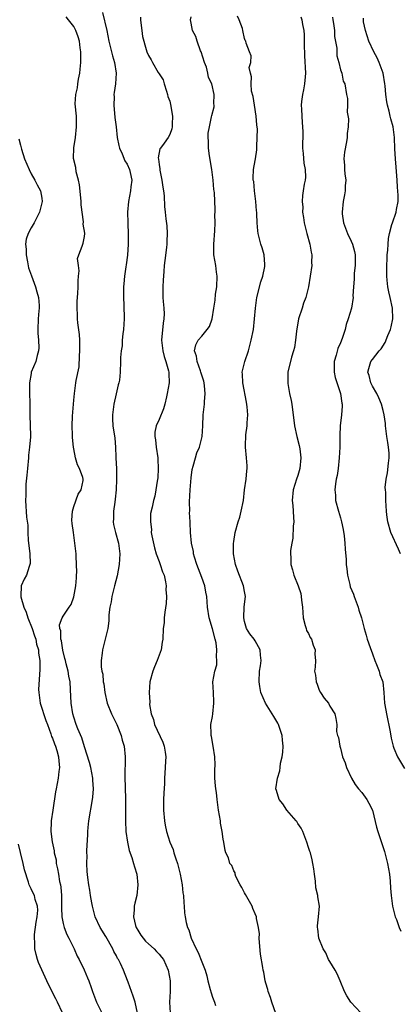
# Model space of a CAD drawing. Units: inches. Extents: x 2553000 to 2556000, y 1545000 to 1548000.
# Drawn here: x 2554127 to 2554198, y 1545683 to 1545867 of the extents above; entities that cross this region are included whole.
import ezdxf

# ---------------------------------------------------------------- set-up
doc = ezdxf.new("R2010")
doc.units = ezdxf.units.IN
doc.header["$MEASUREMENT"] = 0
doc.layers.add('LD25531545_2ft', color=142, linetype='Continuous')

msp = doc.modelspace()

# ---------------------------------------------------------------- linework, layer by layer
at = {"layer": 'LD25531545_2ft'}
for points, elevation in [([(2554142.4, 1545868.4), (2554143.19, 1545865), (2554143.61, 1545863), (2554144.09, 1545861), (2554144.25, 1545860.25), (2554144.62, 1545859), (2554144.95, 1545857.05), (2554144.84, 1545855), (2554144.57, 1545853.43), (2554144.54, 1545853), (2554144.55, 1545852.56), (2554144.49, 1545851), (2554144.73, 1545848.73), (2554144.96, 1545847), (2554145.16, 1545845), (2554145.45, 1545843.45), (2554145.57, 1545843), (2554146.08, 1545841.92), (2554146.6, 1545840.6), (2554147, 1545839.99), (2554147.44, 1545839), (2554147.58, 1545838.42), (2554147.87, 1545837), (2554147.72, 1545835.72), (2554147.67, 1545835), (2554147.24, 1545833), (2554147.08, 1545831), (2554147.12, 1545829), (2554147.2, 1545826.8), (2554147.19, 1545825), (2554147.06, 1545822.94), (2554146.86, 1545821.14), (2554146.76, 1545820.76), (2554146.52, 1545819), (2554146.42, 1545817.58), (2554146.34, 1545817), (2554146.32, 1545816.32), (2554146.34, 1545815), (2554146.42, 1545813.58), (2554146.45, 1545811), (2554146.31, 1545809), (2554146.2, 1545808.2), (2554146.09, 1545807), (2554146.05, 1545805.95), (2554145.91, 1545805), (2554145.79, 1545803.79), (2554145.79, 1545803), (2554145.68, 1545801), (2554145.55, 1545799.55), (2554145.45, 1545799), (2554145.33, 1545798.67), (2554144.98, 1545796.98), (2554144.51, 1545795), (2554144.25, 1545793), (2554144.28, 1545792.28), (2554144.36, 1545791), (2554144.69, 1545788.69), (2554144.8, 1545787), (2554144.87, 1545785.13), (2554144.91, 1545784.91), (2554145, 1545783), (2554145.03, 1545781), (2554144.94, 1545779), (2554144.79, 1545777.21), (2554144.68, 1545776.68), (2554144.48, 1545775), (2554144.48, 1545773.52), (2554144.41, 1545773), (2554144.47, 1545772.47), (2554144.81, 1545771), (2554145.39, 1545769), (2554145.65, 1545767), (2554145.5, 1545765), (2554145.15, 1545762.85), (2554144.67, 1545761), (2554144.53, 1545760.53), (2554144.12, 1545759), (2554143.99, 1545758.01), (2554143.74, 1545757), (2554143.57, 1545755.57), (2554143.58, 1545754.42), (2554143.37, 1545753), (2554142.89, 1545751), (2554142.37, 1545749), (2554142.36, 1545748.36), (2554142.16, 1545747), (2554142.16, 1545745.84), (2554142.3, 1545745), (2554142.43, 1545744.43), (2554142.55, 1545743), (2554142.62, 1545742.62), (2554142.83, 1545741), (2554143.3, 1545739), (2554144.1, 1545737), (2554145.07, 1545735), (2554145.88, 1545733), (2554146.11, 1545732.11), (2554146.44, 1545731), (2554146.65, 1545729), (2554146.67, 1545728.67), (2554146.56, 1545725.44), (2554146.64, 1545723), (2554146.73, 1545721.27), (2554146.71, 1545717.29), (2554146.7, 1545717), (2554146.78, 1545715), (2554147.05, 1545713), (2554147.42, 1545711.42), (2554147.87, 1545710.13), (2554148.23, 1545709), (2554148.39, 1545708.39), (2554148.8, 1545707), (2554149.03, 1545705), (2554148.81, 1545703), (2554148.43, 1545701.57), (2554148.33, 1545701), (2554148.33, 1545700.33), (2554148.2, 1545699), (2554148.6, 1545697.4), (2554148.72, 1545697), (2554149, 1545696.48), (2554149.58, 1545695.58), (2554149.99, 1545695), (2554150.47, 1545694.47), (2554151, 1545693.95), (2554152.05, 1545693), (2554152.54, 1545692.54), (2554153, 1545692.04), (2554153.47, 1545691.47), (2554153.8, 1545691), (2554154.71, 1545689), (2554155.07, 1545687), (2554155.07, 1545685), (2554154.98, 1545683), (2554155.07, 1545681)], 7732), ([(2554190.8, 1545681), (2554188.92, 1545683), (2554188.2, 1545684.2), (2554187.75, 1545685), (2554186.96, 1545687), (2554186.36, 1545688.36), (2554186.03, 1545689), (2554185, 1545690.61), (2554184.78, 1545691), (2554184.26, 1545692.26), (2554183.77, 1545693), (2554182.93, 1545695), (2554182.78, 1545696.78), (2554182.71, 1545697), (2554182.67, 1545697.33), (2554182.9, 1545699), (2554183.05, 1545701), (2554182.78, 1545702.78), (2554182.76, 1545703), (2554182.41, 1545704.41), (2554182.32, 1545705.68), (2554182.11, 1545707), (2554181.99, 1545707.99), (2554181.84, 1545709), (2554181.71, 1545709.71), (2554181.36, 1545711), (2554181.27, 1545711.27), (2554181, 1545711.98), (2554180.7, 1545713), (2554179.94, 1545715), (2554179.62, 1545715.62), (2554179, 1545716.49), (2554178.83, 1545716.83), (2554178.7, 1545717), (2554176.96, 1545719), (2554176.18, 1545720.18), (2554175.5, 1545721), (2554175, 1545722.64), (2554174.91, 1545723), (2554175.2, 1545725), (2554175.64, 1545726.36), (2554175.69, 1545727), (2554175.78, 1545727.78), (2554176.06, 1545729), (2554176.18, 1545729.82), (2554176.23, 1545731), (2554176.11, 1545732.11), (2554176.05, 1545733), (2554175.55, 1545734.45), (2554175.38, 1545735), (2554175.27, 1545735.27), (2554174.51, 1545736.51), (2554172.95, 1545739), (2554172.09, 1545741), (2554171.86, 1545742.14), (2554171.73, 1545743), (2554171.84, 1545745), (2554172.01, 1545745.99), (2554172.14, 1545747), (2554172.01, 1545748.01), (2554171.93, 1545749), (2554171, 1545750.69), (2554170.8, 1545751), (2554170.02, 1545752.02), (2554169.39, 1545753), (2554169, 1545754.31), (2554168.86, 1545755), (2554168.96, 1545757.04), (2554169.17, 1545759), (2554169, 1545759.94), (2554168.83, 1545761), (2554167.77, 1545763.77), (2554167.34, 1545765), (2554166.97, 1545767), (2554166.96, 1545768.96), (2554167, 1545769.29), (2554167.28, 1545771), (2554167.83, 1545773), (2554168.11, 1545773.89), (2554168.41, 1545775), (2554168.8, 1545777), (2554169.04, 1545778.96), (2554169.32, 1545781), (2554169.46, 1545782.54), (2554169.52, 1545783), (2554169.48, 1545783.48), (2554169.39, 1545785), (2554169.18, 1545787), (2554169.18, 1545787.18), (2554169.28, 1545789.28), (2554169.53, 1545791), (2554169.52, 1545791.52), (2554169.61, 1545793), (2554169.49, 1545794.51), (2554169.38, 1545795.38), (2554168.67, 1545799), (2554168.63, 1545800.63), (2554168.6, 1545801), (2554169.08, 1545803), (2554169.73, 1545805), (2554169.99, 1545806.01), (2554170.28, 1545807), (2554170.69, 1545809), (2554170.91, 1545811), (2554171.05, 1545813), (2554171.33, 1545815), (2554172.07, 1545817.93), (2554172.42, 1545819), (2554172.79, 1545820.79), (2554172.82, 1545821), (2554172.79, 1545821.21), (2554172.68, 1545823), (2554172.3, 1545824.3), (2554172.08, 1545825), (2554171.55, 1545827), (2554171.49, 1545827.49), (2554171.36, 1545829), (2554171.35, 1545830.65), (2554171.31, 1545831), (2554171.25, 1545831.25), (2554171.14, 1545833), (2554170.89, 1545835), (2554170.73, 1545836.73), (2554170.66, 1545837), (2554170.62, 1545837.38), (2554170.72, 1545839), (2554171, 1545840.67), (2554171.07, 1545841), (2554171.32, 1545842.68), (2554171.34, 1545843), (2554171.29, 1545843.29), (2554171.4, 1545845), (2554171.45, 1545846.55), (2554171.33, 1545847.33), (2554171.19, 1545849), (2554170.86, 1545851), (2554170.64, 1545852.64), (2554170.33, 1545853.67), (2554170.23, 1545855), (2554170.35, 1545856.35), (2554170.13, 1545857), (2554169.91, 1545858.09), (2554170.2, 1545859), (2554170.28, 1545860.28), (2554169.96, 1545861), (2554169.33, 1545862.67), (2554169.23, 1545863), (2554169.14, 1545863.14), (2554169, 1545863.52), (2554168.72, 1545865), (2554168.62, 1545865.38), (2554168.04, 1545867), (2554167.68, 1545867.68)], 7726), ([(2554148.94, 1545680.94), (2554148.5, 1545683), (2554148.16, 1545684.16), (2554147.21, 1545686.79), (2554147.11, 1545687.11), (2554146.35, 1545689), (2554145.75, 1545690.25), (2554145.37, 1545691), (2554145.22, 1545691.22), (2554145, 1545691.67), (2554144.53, 1545692.53), (2554144.31, 1545693), (2554143, 1545695.3), (2554141.93, 1545697), (2554141.03, 1545699), (2554140.51, 1545701), (2554140.4, 1545701.6), (2554140.14, 1545703), (2554140, 1545704), (2554139.82, 1545705), (2554139.64, 1545706.36), (2554139.52, 1545707.52), (2554139.43, 1545709), (2554139.49, 1545710.51), (2554139.47, 1545711), (2554139.46, 1545711.46), (2554139.65, 1545714.35), (2554139.66, 1545715), (2554139.71, 1545715.71), (2554139.84, 1545717), (2554140.54, 1545721), (2554140.59, 1545721.41), (2554140.72, 1545723), (2554140.6, 1545724.6), (2554140.6, 1545725), (2554140.18, 1545727), (2554139.93, 1545727.93), (2554139, 1545730.83), (2554138.52, 1545732.52), (2554137.78, 1545734.22), (2554137.48, 1545735), (2554137, 1545736.41), (2554136.83, 1545737), (2554136.52, 1545739), (2554136.42, 1545741.58), (2554136.33, 1545743), (2554136.08, 1545744.08), (2554135.96, 1545745), (2554135.61, 1545746.39), (2554135.44, 1545747), (2554135.36, 1545747.36), (2554134.95, 1545748.95), (2554134.68, 1545750.68), (2554134.58, 1545751), (2554134.56, 1545752.56), (2554134.38, 1545753), (2554134.31, 1545753.69), (2554134.81, 1545755), (2554135, 1545755.3), (2554136.17, 1545757), (2554136.52, 1545757.48), (2554137.04, 1545758.96), (2554137.4, 1545761), (2554137.49, 1545762.51), (2554137.54, 1545763), (2554137.56, 1545763.56), (2554137.52, 1545765), (2554137.43, 1545766.57), (2554137.43, 1545767), (2554137.24, 1545769), (2554136.93, 1545771), (2554136.7, 1545772.7), (2554136.67, 1545773.33), (2554136.76, 1545775), (2554137, 1545775.87), (2554137.81, 1545778.19), (2554138.41, 1545779), (2554138.75, 1545780.75), (2554138.78, 1545781), (2554138.69, 1545781.31), (2554138.09, 1545783), (2554137.69, 1545783.69), (2554137.34, 1545785), (2554137, 1545786.63), (2554136.94, 1545787), (2554136.76, 1545788.76), (2554136.77, 1545789.23), (2554136.71, 1545791), (2554136.76, 1545792.76), (2554137, 1545795.79), (2554137.13, 1545797), (2554137.42, 1545799), (2554137.48, 1545799.48), (2554137.99, 1545802.01), (2554138.07, 1545804.07), (2554138.17, 1545805), (2554138.15, 1545805.85), (2554138.15, 1545807), (2554138.09, 1545808.09), (2554137.77, 1545810.23), (2554137.72, 1545811), (2554137.73, 1545811.73), (2554137.64, 1545813), (2554137.66, 1545814.34), (2554137.77, 1545815.77), (2554137.83, 1545817), (2554137.86, 1545818.14), (2554137.91, 1545819), (2554138.01, 1545820.01), (2554137.89, 1545821), (2554137.71, 1545822.29), (2554137.95, 1545823), (2554138.61, 1545824.61), (2554138.69, 1545825), (2554138.79, 1545825.21), (2554139, 1545826.45), (2554139.11, 1545827), (2554139.07, 1545827.07), (2554138.76, 1545828.76), (2554138.84, 1545829.16), (2554138.37, 1545832.37), (2554138.41, 1545833), (2554138.35, 1545833.65), (2554138.08, 1545836.08), (2554137.88, 1545837), (2554137.48, 1545838.52), (2554137.37, 1545839.37), (2554136.98, 1545841.02), (2554137.02, 1545843.02), (2554137.31, 1545845), (2554137.52, 1545847), (2554137.53, 1545847.53), (2554137.49, 1545849), (2554137.28, 1545851.28), (2554137.38, 1545853), (2554137.7, 1545854.3), (2554137.75, 1545855), (2554137.88, 1545855.88), (2554138.12, 1545857), (2554138.21, 1545857.79), (2554138.32, 1545859), (2554138.33, 1545861), (2554138.23, 1545861.77), (2554138.1, 1545863), (2554137.85, 1545863.85), (2554137.42, 1545865), (2554137, 1545865.74), (2554136, 1545867), (2554135.58, 1545867.58)], 7734), ([(2554149.53, 1545867.53), (2554149.51, 1545867), (2554149.56, 1545866.44), (2554149.74, 1545865), (2554149.92, 1545863.92), (2554150.12, 1545863), (2554150.31, 1545862.31), (2554150.73, 1545861), (2554151, 1545860.35), (2554151.52, 1545859.52), (2554151.79, 1545859), (2554152.83, 1545857.17), (2554153, 1545856.88), (2554153.76, 1545855.76), (2554153.94, 1545855), (2554154.37, 1545853.63), (2554154.6, 1545853), (2554154.67, 1545852.67), (2554155, 1545851.77), (2554155.16, 1545851.16), (2554155.53, 1545849), (2554155.48, 1545847.48), (2554155.48, 1545847), (2554155.41, 1545846.59), (2554155, 1545845.51), (2554154.68, 1545845), (2554153.94, 1545843.94), (2554153.25, 1545843), (2554153.17, 1545842.83), (2554152.85, 1545841.15), (2554152.91, 1545840.91), (2554153, 1545839.89), (2554153.12, 1545839.12), (2554153.11, 1545839), (2554153.13, 1545838.87), (2554153.51, 1545837), (2554153.69, 1545835.69), (2554153.81, 1545835), (2554153.96, 1545834.04), (2554154.03, 1545832.03), (2554154.15, 1545831), (2554154.28, 1545829.72), (2554154.45, 1545828.45), (2554154.54, 1545827), (2554154.46, 1545825.54), (2554154.47, 1545825), (2554154.4, 1545824.4), (2554154.05, 1545821.95), (2554153.94, 1545821), (2554153.89, 1545819.89), (2554153.75, 1545818.25), (2554153.7, 1545817), (2554153.73, 1545815), (2554153.77, 1545814.23), (2554153.9, 1545813), (2554153.94, 1545811.94), (2554153.9, 1545811), (2554153.78, 1545810.22), (2554153.45, 1545807), (2554153.69, 1545805), (2554153.98, 1545803.98), (2554154.29, 1545803), (2554154.75, 1545801.25), (2554154.8, 1545801), (2554154.8, 1545800.8), (2554154.86, 1545799), (2554154.54, 1545797), (2554154.38, 1545796.38), (2554154.08, 1545795), (2554153.84, 1545794.16), (2554153, 1545792.18), (2554152.43, 1545791), (2554152.2, 1545789.8), (2554152.19, 1545789), (2554152.33, 1545788.33), (2554152.47, 1545787), (2554152.77, 1545785), (2554152.75, 1545784.75), (2554152.85, 1545783), (2554152.78, 1545781.22), (2554152.63, 1545780.63), (2554152.42, 1545779), (2554152.19, 1545777.81), (2554151.97, 1545777), (2554151.72, 1545775.72), (2554151.42, 1545774.58), (2554151.37, 1545773), (2554151.58, 1545771.58), (2554151.54, 1545771), (2554151.63, 1545770.37), (2554152.12, 1545768.12), (2554152.46, 1545767), (2554153, 1545765.56), (2554153.23, 1545765), (2554153.65, 1545763.65), (2554153.94, 1545763), (2554154.23, 1545761.77), (2554154.33, 1545761), (2554154.29, 1545760.29), (2554154.38, 1545759), (2554154.3, 1545757.7), (2554154.05, 1545756.05), (2554153.96, 1545755), (2554153.93, 1545754.07), (2554153.79, 1545753), (2554153.69, 1545751), (2554153.55, 1545750.45), (2554153.37, 1545749), (2554152.65, 1545747), (2554152.14, 1545745.86), (2554151.8, 1545745), (2554151.26, 1545743), (2554151.14, 1545741), (2554151.24, 1545739.24), (2554151.23, 1545738.77), (2554151.52, 1545737), (2554151.96, 1545735.96), (2554152.17, 1545735), (2554153.69, 1545731.69), (2554153.95, 1545731), (2554154.13, 1545729.87), (2554154.24, 1545729), (2554154.18, 1545728.18), (2554154.16, 1545727), (2554154.1, 1545725.9), (2554154.03, 1545725), (2554153.99, 1545723.99), (2554153.86, 1545722.14), (2554153.84, 1545721), (2554153.85, 1545719.85), (2554153.84, 1545719), (2554154, 1545717), (2554154.15, 1545716.15), (2554154.38, 1545715), (2554155.02, 1545713), (2554155.63, 1545711.63), (2554155.78, 1545711), (2554156.13, 1545709.87), (2554156.43, 1545709), (2554156.92, 1545707), (2554157.31, 1545705), (2554157.47, 1545703.47), (2554157.6, 1545703), (2554157.61, 1545701.61), (2554157.73, 1545701), (2554157.77, 1545699.77), (2554157.87, 1545699), (2554158.08, 1545697.92), (2554158.32, 1545697), (2554158.57, 1545696.57), (2554158.99, 1545695), (2554159.93, 1545693), (2554160.34, 1545692.34), (2554161, 1545690.57), (2554161.65, 1545689), (2554161.95, 1545687.95), (2554162.16, 1545687), (2554162.59, 1545685.41), (2554162.74, 1545684.74), (2554163, 1545683.97), (2554163.4, 1545683), (2554163.6, 1545682.4)], 7730), ([(2554174.88, 1545680.88), (2554174.12, 1545683), (2554173.88, 1545683.88), (2554173.45, 1545685), (2554173.38, 1545685.38), (2554173, 1545686.61), (2554172.89, 1545687), (2554172.62, 1545688.62), (2554172.52, 1545689), (2554172.46, 1545689.54), (2554172, 1545692), (2554171.81, 1545694.19), (2554171.77, 1545695), (2554171.8, 1545695.8), (2554171.64, 1545697), (2554171.28, 1545698.72), (2554171.25, 1545699), (2554171, 1545699.54), (2554170.57, 1545700.57), (2554170.42, 1545701), (2554169.18, 1545703.18), (2554169, 1545703.47), (2554168.51, 1545704.51), (2554168.22, 1545705), (2554167.41, 1545706.59), (2554167.25, 1545707), (2554167.24, 1545707.24), (2554167, 1545707.65), (2554166.62, 1545708.62), (2554166.28, 1545709), (2554166.04, 1545710.04), (2554165.53, 1545711), (2554165.4, 1545711.4), (2554165.13, 1545713), (2554165, 1545713.54), (2554164.81, 1545715), (2554164.52, 1545716.52), (2554164.48, 1545717), (2554164.15, 1545719), (2554164, 1545720), (2554163.86, 1545721), (2554163.73, 1545722.27), (2554163.61, 1545723), (2554163.55, 1545723.55), (2554163.46, 1545725), (2554163.44, 1545726.56), (2554163.48, 1545727.48), (2554163.43, 1545729), (2554163.13, 1545731), (2554162.81, 1545732.81), (2554162.75, 1545733), (2554162.74, 1545733.26), (2554162.73, 1545735), (2554163, 1545736.52), (2554163.07, 1545737), (2554163.27, 1545739), (2554163.28, 1545739.28), (2554163.17, 1545741), (2554163.07, 1545743), (2554163.43, 1545745), (2554163.8, 1545746.21), (2554163.82, 1545747), (2554163.75, 1545747.75), (2554163.85, 1545749), (2554163.67, 1545750.33), (2554163.53, 1545751), (2554163, 1545752.97), (2554162.41, 1545755), (2554162.09, 1545757), (2554161.93, 1545759), (2554161.79, 1545759.79), (2554161.55, 1545761), (2554161, 1545762.55), (2554160.07, 1545765), (2554159.64, 1545766.36), (2554159.48, 1545767), (2554159.45, 1545767.45), (2554159.06, 1545769), (2554158.9, 1545771), (2554158.84, 1545772.84), (2554158.85, 1545773), (2554158.73, 1545774.73), (2554158.76, 1545775), (2554158.71, 1545776.71), (2554158.83, 1545779), (2554159, 1545781.21), (2554159.21, 1545782.79), (2554159.4, 1545783.4), (2554159.81, 1545785), (2554160.1, 1545785.9), (2554160.55, 1545787), (2554161.08, 1545789), (2554161.21, 1545791), (2554161.29, 1545793), (2554161.47, 1545794.53), (2554161.49, 1545795), (2554161.49, 1545795.49), (2554161.62, 1545797), (2554161.51, 1545798.49), (2554161.43, 1545799), (2554161.36, 1545799.36), (2554161, 1545800.46), (2554160.85, 1545801), (2554160.74, 1545801.26), (2554160.12, 1545803), (2554160.04, 1545804.04), (2554159.66, 1545805), (2554159.86, 1545806.14), (2554160.31, 1545807), (2554161, 1545807.78), (2554162.03, 1545809), (2554162.45, 1545809.55), (2554162.97, 1545811), (2554163.28, 1545813), (2554163.48, 1545814.52), (2554163.6, 1545815.6), (2554163.8, 1545817), (2554163.87, 1545819), (2554163.78, 1545819.78), (2554163.61, 1545821), (2554163.29, 1545823), (2554163.27, 1545825), (2554163.47, 1545827.47), (2554163.52, 1545829), (2554163.46, 1545830.54), (2554163.5, 1545831), (2554163.51, 1545831.51), (2554163.36, 1545834.64), (2554163.3, 1545835), (2554163.25, 1545835.25), (2554163.13, 1545837), (2554162.9, 1545839), (2554162.48, 1545841.52), (2554162.29, 1545843), (2554162.29, 1545844.29), (2554162.21, 1545845), (2554162.22, 1545845.78), (2554162.42, 1545847), (2554162.85, 1545848.85), (2554162.89, 1545849.11), (2554163.3, 1545850.7), (2554163.32, 1545851), (2554163.27, 1545851.27), (2554163.35, 1545853), (2554162.89, 1545855), (2554162.24, 1545856.24), (2554162.16, 1545857), (2554161.86, 1545858.14), (2554161.53, 1545859), (2554160.87, 1545861), (2554160.77, 1545861.23), (2554160.11, 1545863), (2554159.87, 1545863.87), (2554159.26, 1545865), (2554159, 1545866.38), (2554158.86, 1545867), (2554159, 1545867.57)], 7728), ([(2554179.58, 1545867.58), (2554179.73, 1545867), (2554179.86, 1545866.14), (2554180.12, 1545865), (2554180.2, 1545864.2), (2554180.22, 1545863), (2554180.21, 1545861.79), (2554180.23, 1545861), (2554180.28, 1545860.28), (2554180.44, 1545857), (2554180.36, 1545856.36), (2554180.26, 1545855), (2554180.09, 1545853.91), (2554179.86, 1545853), (2554179.69, 1545851.69), (2554179.64, 1545851), (2554179.71, 1545850.29), (2554179.74, 1545849), (2554179.8, 1545847.8), (2554179.91, 1545847), (2554179.94, 1545846.06), (2554179.91, 1545843), (2554180, 1545842), (2554180.14, 1545840.14), (2554180.35, 1545839), (2554180.45, 1545837.55), (2554180.39, 1545837), (2554180.21, 1545836.21), (2554180.02, 1545835), (2554179.86, 1545834.14), (2554179.8, 1545833), (2554179.94, 1545831.94), (2554179.91, 1545831), (2554180.04, 1545829.96), (2554180.2, 1545829), (2554180.7, 1545827), (2554181.28, 1545825), (2554181.52, 1545823.52), (2554181.64, 1545823), (2554181.59, 1545821.59), (2554181.6, 1545821), (2554181.34, 1545819), (2554181.02, 1545817), (2554180.5, 1545815), (2554180.08, 1545813.92), (2554179.81, 1545813), (2554179.16, 1545811), (2554178.73, 1545808.73), (2554178.57, 1545807), (2554178.39, 1545805.61), (2554178.22, 1545805), (2554177.84, 1545803.84), (2554177.14, 1545801), (2554177.11, 1545799), (2554177.13, 1545798.87), (2554177.46, 1545797), (2554177.73, 1545795.73), (2554177.86, 1545795), (2554178.37, 1545791), (2554178.82, 1545789), (2554179.28, 1545787.28), (2554179.33, 1545787), (2554179.35, 1545786.65), (2554179.58, 1545785), (2554179.38, 1545783), (2554179, 1545781.68), (2554178.76, 1545781), (2554178.12, 1545779), (2554177.96, 1545777), (2554178.07, 1545776.07), (2554178.13, 1545775), (2554178.18, 1545773.82), (2554178.23, 1545773), (2554178.16, 1545772.16), (2554178.06, 1545769.94), (2554177.87, 1545769), (2554177.65, 1545767.65), (2554177.65, 1545767), (2554177.72, 1545766.28), (2554177.7, 1545765), (2554178.01, 1545764.01), (2554178.27, 1545763), (2554179.06, 1545761), (2554179.57, 1545759.57), (2554179.65, 1545759), (2554179.67, 1545758.32), (2554179.85, 1545757), (2554180, 1545755), (2554180.41, 1545753.59), (2554180.54, 1545753), (2554180.65, 1545752.65), (2554181, 1545752.05), (2554181.34, 1545751.34), (2554181.54, 1545751), (2554181.86, 1545749.86), (2554182.27, 1545749), (2554182.22, 1545748.22), (2554182.33, 1545747), (2554182.25, 1545745.75), (2554182.16, 1545745), (2554182.3, 1545744.3), (2554182.44, 1545743), (2554182.61, 1545742.61), (2554183, 1545741.45), (2554183.23, 1545741), (2554183.96, 1545739.96), (2554184.74, 1545739), (2554185, 1545738.47), (2554185.97, 1545737), (2554186.14, 1545736.14), (2554186.29, 1545735), (2554186.28, 1545733.72), (2554186.44, 1545733), (2554186.61, 1545732.61), (2554186.86, 1545731), (2554187, 1545730.6), (2554187.39, 1545729), (2554187.86, 1545727.86), (2554188.13, 1545727), (2554189.06, 1545725), (2554189.77, 1545723.77), (2554190.37, 1545723), (2554191, 1545722.31), (2554191.94, 1545721), (2554192.3, 1545720.3), (2554193.03, 1545719), (2554193.78, 1545715.78), (2554193.99, 1545715), (2554195.26, 1545711.26), (2554195.84, 1545709), (2554196.18, 1545707), (2554196.3, 1545705.7), (2554196.38, 1545704.38), (2554196.48, 1545703), (2554196.77, 1545701), (2554197.27, 1545699), (2554197.48, 1545698.52), (2554198.02, 1545697), (2554198.29, 1545696.29)], 7724), ([(2554185.49, 1545867.49), (2554185.58, 1545867), (2554185.69, 1545866.31), (2554185.86, 1545865), (2554185.9, 1545863.9), (2554186.3, 1545861.7), (2554186.3, 1545860.3), (2554186.7, 1545859), (2554187, 1545857.67), (2554187.25, 1545857), (2554187.53, 1545855.53), (2554187.81, 1545855), (2554188.13, 1545853), (2554188.29, 1545852.29), (2554188.31, 1545851), (2554188.26, 1545849.74), (2554188.48, 1545848.48), (2554188.42, 1545847), (2554188.27, 1545845.73), (2554188.28, 1545845), (2554188.15, 1545844.15), (2554187.75, 1545842.25), (2554187.64, 1545841), (2554187.77, 1545839.77), (2554187.76, 1545839), (2554187.84, 1545838.16), (2554187.98, 1545837), (2554187.9, 1545835.9), (2554187.88, 1545835), (2554187.76, 1545834.24), (2554187.5, 1545833), (2554187.29, 1545831), (2554187.31, 1545830.69), (2554187.56, 1545829), (2554187.97, 1545827.97), (2554188.31, 1545827), (2554189, 1545825.56), (2554189.24, 1545825), (2554189.61, 1545823.61), (2554189.73, 1545823), (2554189.72, 1545821), (2554189.58, 1545819.58), (2554189.54, 1545819), (2554189.57, 1545818.43), (2554189.44, 1545817), (2554189.32, 1545815.32), (2554189.35, 1545815), (2554189.04, 1545813), (2554188.44, 1545811), (2554188.05, 1545809.95), (2554187.85, 1545809), (2554187.34, 1545807.34), (2554187, 1545806.5), (2554186.53, 1545805.47), (2554186.22, 1545804.22), (2554185.84, 1545803), (2554185.83, 1545801), (2554186.01, 1545800.01), (2554187.03, 1545797), (2554187.23, 1545795.23), (2554187.3, 1545795), (2554187.32, 1545794.68), (2554187.21, 1545793), (2554186.97, 1545791), (2554186.87, 1545789.13), (2554186.85, 1545787), (2554186.78, 1545785), (2554186.56, 1545783), (2554186.36, 1545781.64), (2554186.22, 1545781), (2554186.08, 1545780.08), (2554185.96, 1545779), (2554186.04, 1545777.96), (2554186.08, 1545777), (2554186.61, 1545775), (2554187, 1545773.75), (2554187.21, 1545773), (2554187.53, 1545771.53), (2554187.66, 1545770.34), (2554187.82, 1545769), (2554187.89, 1545767.89), (2554188.05, 1545765.95), (2554188.08, 1545765), (2554188.16, 1545764.16), (2554188.32, 1545763), (2554188.76, 1545761.24), (2554188.84, 1545760.84), (2554189.41, 1545759.41), (2554189.54, 1545759), (2554190.32, 1545757), (2554190.46, 1545756.46), (2554190.94, 1545755), (2554191.42, 1545753), (2554191.79, 1545751.79), (2554192.01, 1545751), (2554192.55, 1545749.45), (2554193, 1545748.27), (2554193.44, 1545747), (2554193.76, 1545746.24), (2554194.23, 1545745), (2554194.4, 1545744.4), (2554194.92, 1545743), (2554195.14, 1545741), (2554195.27, 1545739), (2554195.31, 1545738.69), (2554195.62, 1545737), (2554196.32, 1545733.68), (2554196.48, 1545732.48), (2554196.86, 1545731), (2554197, 1545730.6), (2554197.67, 1545729), (2554199, 1545726.8)], 7722), ([(2554198.25, 1545767), (2554197.89, 1545767.89), (2554196.44, 1545771), (2554195.88, 1545773), (2554195.69, 1545774.31), (2554195.63, 1545775), (2554195.51, 1545777), (2554195.51, 1545778.49), (2554195.43, 1545779), (2554195.39, 1545779.39), (2554195.54, 1545781), (2554195.81, 1545782.19), (2554195.98, 1545783.98), (2554196.14, 1545785), (2554196.12, 1545785.88), (2554196.01, 1545787), (2554195.85, 1545787.85), (2554195.7, 1545789), (2554195.44, 1545791), (2554195.41, 1545791.41), (2554195.19, 1545793), (2554195, 1545793.86), (2554194.71, 1545795), (2554194.21, 1545796.21), (2554193.81, 1545797), (2554193, 1545798.39), (2554192.69, 1545799), (2554192.37, 1545800.37), (2554192.13, 1545801), (2554192.29, 1545801.71), (2554192.7, 1545803), (2554193, 1545803.4), (2554194.25, 1545805), (2554194.6, 1545805.4), (2554195.4, 1545806.6), (2554195.88, 1545807.88), (2554196.38, 1545809), (2554196.51, 1545809.49), (2554196.82, 1545811), (2554196.73, 1545813), (2554196.28, 1545815), (2554196.07, 1545816.07), (2554195.86, 1545817), (2554195.72, 1545818.28), (2554195.68, 1545819), (2554195.71, 1545819.71), (2554195.7, 1545821), (2554195.73, 1545822.27), (2554195.78, 1545823), (2554195.88, 1545823.88), (2554195.91, 1545825), (2554195.97, 1545826.03), (2554196.17, 1545827), (2554196.65, 1545828.65), (2554196.73, 1545829), (2554197.46, 1545831), (2554197.48, 1545831.48), (2554197.79, 1545833), (2554197.84, 1545834.16), (2554197.66, 1545835.66), (2554197.62, 1545837), (2554197.44, 1545839.44), (2554197.28, 1545841), (2554197.16, 1545842.84), (2554197.11, 1545845), (2554196.87, 1545847), (2554196.44, 1545848.44), (2554196.33, 1545849), (2554196.12, 1545849.88), (2554195.79, 1545851), (2554195.66, 1545851.66), (2554195.51, 1545853), (2554195.38, 1545854.62), (2554195.34, 1545855), (2554194.99, 1545857), (2554194.26, 1545859), (2554193.88, 1545859.88), (2554193.28, 1545861), (2554192.33, 1545863), (2554192.03, 1545864.03), (2554191.69, 1545865), (2554191.34, 1545866.66), (2554191.3, 1545867), (2554191.33, 1545867.33)], 7720), ([(2554126.74, 1545844.74), (2554127, 1545843.51), (2554127.19, 1545842.81), (2554127.79, 1545841), (2554128.62, 1545839), (2554129, 1545838.19), (2554129.74, 1545837), (2554130.12, 1545836.12), (2554130.78, 1545835), (2554131, 1545833.58), (2554131.07, 1545833), (2554130.57, 1545831), (2554129.56, 1545829), (2554129, 1545828.03), (2554128.46, 1545827), (2554128.08, 1545825.92), (2554127.98, 1545825), (2554128.07, 1545824.07), (2554128.06, 1545823), (2554128.34, 1545821.66), (2554128.54, 1545820.54), (2554129.06, 1545819.06), (2554129.84, 1545817), (2554130.07, 1545816.07), (2554130.43, 1545815), (2554130.52, 1545813.48), (2554130.53, 1545813), (2554130.49, 1545812.49), (2554130.32, 1545811), (2554130.27, 1545809), (2554130.3, 1545808.3), (2554130.42, 1545807), (2554130.45, 1545805.55), (2554130.41, 1545805), (2554130.16, 1545804.16), (2554129.88, 1545803), (2554129.05, 1545801), (2554129, 1545800.77), (2554128.71, 1545799), (2554128.74, 1545797.26), (2554128.8, 1545795), (2554128.79, 1545793), (2554128.86, 1545791), (2554128.87, 1545789.13), (2554128.9, 1545788.9), (2554128.74, 1545787), (2554128.52, 1545785.48), (2554128.51, 1545785), (2554128.31, 1545783), (2554128.24, 1545781.76), (2554128.05, 1545780.05), (2554128.02, 1545779), (2554128.02, 1545777.98), (2554127.95, 1545777), (2554128.16, 1545773.84), (2554128.37, 1545772.37), (2554128.41, 1545771), (2554128.49, 1545769.51), (2554128.56, 1545768.56), (2554128.76, 1545767), (2554128.82, 1545765.18), (2554128.8, 1545765), (2554128.65, 1545764.65), (2554128.12, 1545763), (2554127.73, 1545762.27), (2554127.13, 1545761), (2554127.08, 1545759.08), (2554127.06, 1545759), (2554127.07, 1545758.93), (2554127.65, 1545757), (2554128.07, 1545756.07), (2554128.43, 1545755), (2554129.22, 1545753), (2554129.64, 1545751.64), (2554129.88, 1545751), (2554130.05, 1545750.05), (2554130.41, 1545749), (2554130.42, 1545748.42), (2554130.64, 1545747), (2554130.66, 1545745.34), (2554130.42, 1545741.58), (2554130.44, 1545741), (2554130.55, 1545740.55), (2554130.73, 1545739), (2554131.79, 1545735.79), (2554132.07, 1545735), (2554132.69, 1545733.31), (2554132.81, 1545732.81), (2554133, 1545732.44), (2554133.38, 1545731.38), (2554133.56, 1545731), (2554133.84, 1545730.16), (2554134.16, 1545729), (2554134.19, 1545728.19), (2554134.35, 1545727), (2554134.22, 1545726.22), (2554134.1, 1545725), (2554133.68, 1545723), (2554133.58, 1545722.42), (2554133.11, 1545719), (2554132.77, 1545717), (2554132.77, 1545716.77), (2554132.68, 1545715), (2554132.94, 1545713.06), (2554133.35, 1545711.35), (2554133.36, 1545711), (2554133.69, 1545709.69), (2554133.74, 1545709), (2554133.98, 1545707.98), (2554134.12, 1545707), (2554134.36, 1545705.64), (2554134.5, 1545705), (2554134.58, 1545704.58), (2554134.71, 1545703), (2554134.71, 1545701), (2554134.69, 1545700.69), (2554134.76, 1545699), (2554135, 1545697.76), (2554135.2, 1545697), (2554135.68, 1545695.68), (2554136.07, 1545695), (2554137.07, 1545693), (2554137.66, 1545691.66), (2554138, 1545691), (2554138.94, 1545689.06), (2554139.59, 1545687.59), (2554139.83, 1545687), (2554140.25, 1545685.75), (2554140.52, 1545685), (2554141.28, 1545683), (2554142.27, 1545681)], 7736), ([(2554134.87, 1545681), (2554133.95, 1545683), (2554133.63, 1545683.63), (2554132.93, 1545684.93), (2554131.94, 1545687), (2554131, 1545689.06), (2554130.43, 1545690.43), (2554130.23, 1545691), (2554129.95, 1545691.95), (2554129.73, 1545693), (2554129.72, 1545694.28), (2554129.65, 1545695), (2554129.68, 1545695.68), (2554129.97, 1545698.03), (2554130.12, 1545699), (2554130.25, 1545700.25), (2554130.19, 1545701), (2554129.75, 1545702.25), (2554129.62, 1545703), (2554129.43, 1545703.43), (2554129, 1545704.28), (2554128.66, 1545705), (2554128.53, 1545705.47), (2554127.79, 1545707.79), (2554127.54, 1545709), (2554127, 1545711.03), (2554126.63, 1545712.63)], 7738)]:
    msp.add_lwpolyline(points, dxfattribs=dict(at, elevation=elevation))

doc.saveas('drawing.dxf')
